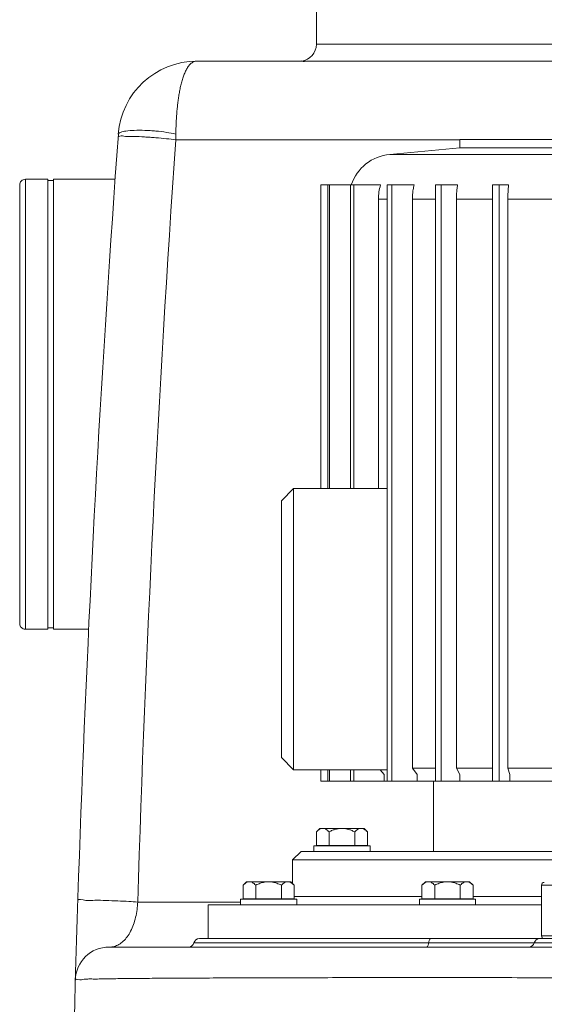
# Model space of a CAD drawing. Units: millimetres. Extents: x 34636 to 37458, y -406 to 1861.
# Drawn here: x 36224 to 36411, y 1170 to 1520 of the extents above; entities that cross this region are included whole.
import ezdxf

# ---------------------------------------------------------------- set-up
doc = ezdxf.new("R2010")
doc.units = ezdxf.units.MM
doc.header["$LTSCALE"] = 8
for name, color, linetype in [('02___PRT_ALL_AXES', 7, 'Continuous'), ('BEZUGSACHSEN', 7, 'Continuous'), ('FASEN', 7, 'Continuous'), ('RUNDUNGEN', 7, 'Continuous')]:
    doc.layers.add(name, color=color, linetype=linetype)

msp = doc.modelspace()

# ---------------------------------------------------------------- linework, layer by layer
at = {"color": 7, "linetype": 'Continuous', "lineweight": 0}
for p, q in [((36380.62, 1477.71), (36380.62, 1474.82)), ((36380.62, 1477.71), (36461.83, 1477.71)), ((36380.62, 1474.82), (36355.73, 1472.48)), ((36380.62, 1474.82), (36461.83, 1474.82)), ((36234.24, 1303.64), (36234.24, 1463.63)), ((36236.24, 1303.64), (36236.24, 1463.63)), ((36236.24, 1463.13), (36234.24, 1463.13)), ((36331.24, 1353.63), (36331.24, 1461.61)), ((36331.24, 1461.61), (36352.45, 1461.61)), ((36333.75, 1353.63), (36333.75, 1461.61)), ((36334.37, 1353.63), (36334.37, 1461.61)), ((36341.77, 1353.63), (36341.77, 1461.61)), ((36342.97, 1353.63), (36342.97, 1461.61)), ((36354.77, 1249.61), (36354.77, 1461.61)), ((36354.77, 1461.61), (36364.37, 1461.61)), ((36356.48, 1249.61), (36356.48, 1461.61)), ((36371.95, 1249.61), (36371.95, 1461.61)), ((36371.95, 1461.61), (36379.86, 1461.61)), ((36374.06, 1249.61), (36374.06, 1461.61)), ((36392.23, 1249.61), (36392.23, 1461.61)), ((36392.23, 1461.61), (36397.95, 1461.61)), ((36394.61, 1249.61), (36394.61, 1461.61)), ((36351.73, 1456.55), (36351.73, 1353.63)), ((36363.77, 1456.55), (36363.77, 1254.26)), ((36379.42, 1456.55), (36379.42, 1254.26)), ((36397.7, 1456.55), (36397.7, 1254.26)), ((36354.77, 1353.63), (36321.58, 1353.63)), ((36236.24, 1304.13), (36234.24, 1304.13)), ((36321.58, 1253.63), (36354.77, 1253.63)), ((36331.24, 1249.61), (36331.24, 1253.63)), ((36333.75, 1249.61), (36333.75, 1253.63)), ((36334.37, 1249.61), (36334.37, 1253.63)), ((36341.77, 1249.61), (36341.77, 1253.63)), ((36342.97, 1249.61), (36342.97, 1253.63)), ((36352.29, 1253.63), (36353.78, 1251.93)), ((36363.77, 1254.26), (36371.95, 1254.26)), ((36363.77, 1254.26), (36365.48, 1251.93)), ((36379.42, 1254.26), (36392.23, 1254.26)), ((36379.42, 1254.26), (36380.67, 1251.93)), ((36397.7, 1254.26), (36414.33, 1254.26)), ((36397.7, 1254.26), (36398.42, 1251.93)), ((36353.78, 1249.61), (36353.78, 1251.93)), ((36365.48, 1249.61), (36365.48, 1251.93)), ((36380.67, 1249.61), (36380.67, 1251.93)), ((36398.42, 1249.61), (36398.42, 1251.93)), ((36353.78, 1249.61), (36331.24, 1249.61)), ((36365.48, 1249.61), (36354.77, 1249.61)), ((36371.23, 1249.61), (36371.23, 1224.61)), ((36380.67, 1249.61), (36371.95, 1249.61)), ((36398.42, 1249.61), (36392.23, 1249.61)), ((36328.73, 1226.61), (36348.73, 1226.61)), ((36328.73, 1224.61), (36328.73, 1226.61)), ((36329.65, 1226.76), (36347.81, 1226.76)), ((36348.73, 1224.61), (36348.73, 1226.61)), ((36321.23, 1221.61), (36321.23, 1213.16)), ((36409.65, 1212.63), (36409.65, 1194.63)), ((36367.18, 1208.63), (36321.75, 1208.63)), ((36409.65, 1208.63), (36385.34, 1208.63)), ((36322.67, 1207.63), (36302.67, 1207.63)), ((36302.67, 1207.63), (36302.67, 1205.63)), ((36303.59, 1207.78), (36321.75, 1207.78)), ((36322.67, 1207.63), (36322.67, 1205.63)), ((36386.26, 1207.63), (36366.26, 1207.63)), ((36366.26, 1207.63), (36366.26, 1205.63)), ((36367.18, 1207.78), (36385.34, 1207.78)), ((36386.26, 1207.63), (36386.26, 1205.63))]:
    msp.add_line(p, q, dxfattribs=at)
at = {"color": 9, "linetype": 'Continuous', "lineweight": 0}
for p, q in [((36351.73, 1456.55), (36354.77, 1456.55)), ((36363.77, 1456.55), (36371.95, 1456.55)), ((36379.42, 1456.55), (36392.23, 1456.55)), ((36397.7, 1456.55), (36414.33, 1456.55))]:
    msp.add_line(p, q, dxfattribs=at)
at = {"color": 7, "linetype": 'Continuous', "lineweight": 0}
for centre, radius, start, end in [((36369.76, 1456.57), 18.03, 163.7588, 180.0556), ((36446.96, 1456.62), 49.26, 174.184, 180.0795)]:
    msp.add_arc(centre, radius, start, end, dxfattribs=at)
for points, knots in [([(36363.77, 1456.55), (36363.77, 1457.13), (36363.82, 1458.27), (36364.02, 1459.96), (36364.24, 1461.07), (36364.37, 1461.61)], [0, 0, 0, 0, 1.714046, 3.419108, 5.105943, 5.105943, 5.105943, 5.105943]), ([(36379.42, 1456.55), (36379.42, 1457.13), (36379.45, 1458.26), (36379.6, 1459.95), (36379.76, 1461.07), (36379.86, 1461.61)], [0, 0, 0, 0, 1.71342, 3.413058, 5.084863, 5.084863, 5.084863, 5.084863])]:
    msp.add_open_spline(points, degree=3, knots=knots, dxfattribs=at)
at = {"layer": '02___PRT_ALL_AXES', "color": 7, "linetype": 'Continuous', "lineweight": 0}
for p, q in [((36329.65, 1511.63), (36329.65, 1593.63)), ((36234.24, 1463.63), (36226.24, 1463.63)), ((36258.15, 1463.63), (36236.24, 1463.63)), ((36234.24, 1303.63), (36226.24, 1303.63)), ((36248.74, 1303.63), (36236.24, 1303.63)), ((36321.75, 1208.63), (36367.18, 1208.63)), ((36385.34, 1208.63), (36409.65, 1208.63)), ((36321.23, 1207.63), (36321.23, 1207.78))]:
    msp.add_line(p, q, dxfattribs=at)
at = {"layer": 'BEZUGSACHSEN', "color": 7, "linetype": 'Continuous', "lineweight": 0}
for p, q in [((36329.65, 1231.62), (36330.86, 1232.83)), ((36330.86, 1232.83), (36346.59, 1232.83)), ((36347.81, 1231.62), (36346.59, 1232.83)), ((36329.65, 1226.76), (36329.65, 1231.62)), ((36334.19, 1226.76), (36334.19, 1231.62)), ((36343.27, 1226.76), (36343.27, 1231.62)), ((36347.81, 1226.76), (36347.81, 1231.62)), ((36331.41, 1226.76), (36331.41, 1226.61)), ((36346.04, 1226.76), (36346.04, 1226.61)), ((36303.59, 1212.64), (36304.81, 1213.85)), ((36303.59, 1207.78), (36303.59, 1212.64)), ((36304.81, 1213.85), (36320.54, 1213.85)), ((36308.13, 1207.78), (36308.13, 1212.64)), ((36317.21, 1207.78), (36317.21, 1212.64)), ((36321.75, 1212.64), (36320.54, 1213.85)), ((36321.75, 1207.78), (36321.75, 1212.64)), ((36367.18, 1212.64), (36368.4, 1213.85)), ((36367.18, 1207.78), (36367.18, 1212.64)), ((36368.4, 1213.85), (36384.13, 1213.85)), ((36371.72, 1207.78), (36371.72, 1212.64)), ((36380.8, 1207.78), (36380.8, 1212.64)), ((36385.34, 1212.64), (36384.13, 1213.85)), ((36385.34, 1207.78), (36385.34, 1212.64)), ((36291.23, 1205.63), (36409.65, 1205.63)), ((36291.23, 1205.63), (36291.23, 1193.63)), ((36305.36, 1207.78), (36305.36, 1207.63)), ((36319.99, 1207.78), (36319.99, 1207.63)), ((36368.95, 1207.78), (36368.95, 1207.63)), ((36383.58, 1207.78), (36383.58, 1207.63))]:
    msp.add_line(p, q, dxfattribs=at)
for points, knots in [([(36329.65, 1231.62), (36329.84, 1231.81), (36330.2, 1232.14), (36330.78, 1232.54), (36331.35, 1232.78), (36331.73, 1232.83), (36331.92, 1232.83)], [0, 0, 0, 0, 0.807113, 1.493972, 2.090863, 2.639068, 2.639068, 2.639068, 2.639068]), ([(36331.92, 1232.83), (36332.1, 1232.83), (36332.48, 1232.78), (36333.05, 1232.54), (36333.63, 1232.15), (36334, 1231.81), (36334.19, 1231.62)], [0, 0, 0, 0, 0.547899, 1.143398, 1.830342, 2.639072, 2.639072, 2.639072, 2.639072]), ([(36334.19, 1231.62), (36334.58, 1231.81), (36335.35, 1232.16), (36336.51, 1232.55), (36337.63, 1232.78), (36338.37, 1232.83), (36338.73, 1232.83)], [0, 0, 0, 0, 1.322342, 2.529844, 3.656004, 4.741943, 4.741943, 4.741943, 4.741943]), ([(36338.73, 1232.83), (36339.09, 1232.83), (36339.83, 1232.78), (36340.95, 1232.55), (36342.1, 1232.16), (36342.87, 1231.81), (36343.27, 1231.62)], [0, 0, 0, 0, 1.085434, 2.210596, 3.418319, 4.741944, 4.741944, 4.741944, 4.741944]), ([(36343.27, 1231.62), (36343.46, 1231.81), (36343.83, 1232.15), (36344.41, 1232.54), (36344.97, 1232.78), (36345.36, 1232.83), (36345.54, 1232.83)], [0, 0, 0, 0, 0.809714, 1.496999, 2.092266, 2.639076, 2.639076, 2.639076, 2.639076]), ([(36345.54, 1232.83), (36345.72, 1232.83), (36346.05, 1232.79), (36346.36, 1232.67), (36346.49, 1232.61)], [0, 0, 0, 0, 0.5465668, 0.9797098, 0.9797098, 0.9797098, 0.9797098]), ([(36346.49, 1232.61), (36346.54, 1232.59), (36346.79, 1232.46), (36347.25, 1232.15), (36347.62, 1231.81), (36347.81, 1231.62)], [0, 0, 0, 0, 0.163206, 0.850261, 1.66008, 1.66008, 1.66008, 1.66008]), ([(36303.59, 1212.64), (36303.78, 1212.83), (36304.15, 1213.16), (36304.73, 1213.56), (36305.29, 1213.8), (36305.68, 1213.85), (36305.86, 1213.85)], [0, 0, 0, 0, 0.806305, 1.493326, 2.090607, 2.639066, 2.639066, 2.639066, 2.639066]), ([(36305.86, 1213.85), (36306.04, 1213.85), (36306.43, 1213.8), (36306.99, 1213.56), (36307.57, 1213.16), (36307.94, 1212.83), (36308.13, 1212.64)], [0, 0, 0, 0, 0.548223, 1.144278, 1.831466, 2.639069, 2.639069, 2.639069, 2.639069]), ([(36308.13, 1212.64), (36308.65, 1212.9), (36309.65, 1213.34), (36311.18, 1213.76), (36312.19, 1213.85), (36312.67, 1213.85)], [0, 0, 0, 0, 1.733312, 3.28443, 4.739867, 4.739867, 4.739867, 4.739867]), ([(36312.67, 1213.85), (36313.16, 1213.85), (36314.16, 1213.76), (36315.69, 1213.34), (36316.69, 1212.9), (36317.21, 1212.64)], [0, 0, 0, 0, 1.454591, 3.005201, 4.739868, 4.739868, 4.739868, 4.739868]), ([(36317.21, 1212.64), (36317.4, 1212.83), (36317.77, 1213.16), (36318.35, 1213.56), (36318.92, 1213.8), (36319.3, 1213.85), (36319.48, 1213.85)], [0, 0, 0, 0, 0.808379, 1.495888, 2.091833, 2.639073, 2.639073, 2.639073, 2.639073]), ([(36319.48, 1213.85), (36319.66, 1213.85), (36319.99, 1213.81), (36320.3, 1213.69), (36320.43, 1213.63)], [0, 0, 0, 0, 0.5467739, 0.9796734, 0.9796734, 0.9796734, 0.9796734]), ([(36320.43, 1213.63), (36320.48, 1213.61), (36320.73, 1213.48), (36321.19, 1213.16), (36321.56, 1212.83), (36321.75, 1212.64)], [0, 0, 0, 0, 0.163807, 0.851037, 1.660117, 1.660117, 1.660117, 1.660117]), ([(36367.18, 1212.64), (36367.37, 1212.83), (36367.74, 1213.16), (36368.32, 1213.56), (36368.88, 1213.8), (36369.27, 1213.85), (36369.45, 1213.85)], [0, 0, 0, 0, 0.806305, 1.493326, 2.090607, 2.639066, 2.639066, 2.639066, 2.639066]), ([(36369.45, 1213.85), (36369.63, 1213.85), (36370.02, 1213.8), (36370.58, 1213.56), (36371.16, 1213.16), (36371.53, 1212.83), (36371.72, 1212.64)], [0, 0, 0, 0, 0.548223, 1.144278, 1.831466, 2.639069, 2.639069, 2.639069, 2.639069]), ([(36371.72, 1212.64), (36372.24, 1212.9), (36373.24, 1213.34), (36374.77, 1213.76), (36375.78, 1213.85), (36376.26, 1213.85)], [0, 0, 0, 0, 1.733312, 3.28443, 4.739867, 4.739867, 4.739867, 4.739867]), ([(36376.26, 1213.85), (36376.75, 1213.85), (36377.75, 1213.76), (36379.28, 1213.34), (36380.29, 1212.9), (36380.8, 1212.64)], [0, 0, 0, 0, 1.454591, 3.005201, 4.739868, 4.739868, 4.739868, 4.739868]), ([(36380.8, 1212.64), (36380.99, 1212.83), (36381.36, 1213.16), (36381.94, 1213.56), (36382.51, 1213.8), (36382.89, 1213.85), (36383.07, 1213.85)], [0, 0, 0, 0, 0.808379, 1.495888, 2.091833, 2.639073, 2.639073, 2.639073, 2.639073]), ([(36383.07, 1213.85), (36383.26, 1213.85), (36383.58, 1213.81), (36383.89, 1213.69), (36384.02, 1213.63)], [0, 0, 0, 0, 0.5467739, 0.9796734, 0.9796734, 0.9796734, 0.9796734]), ([(36384.02, 1213.63), (36384.07, 1213.61), (36384.32, 1213.48), (36384.78, 1213.16), (36385.15, 1212.83), (36385.34, 1212.64)], [0, 0, 0, 0, 0.163807, 0.851037, 1.660117, 1.660117, 1.660117, 1.660117])]:
    msp.add_open_spline(points, degree=3, knots=knots, dxfattribs=at)
at = {"layer": 'FASEN', "color": 7, "linetype": 'Continuous', "lineweight": 0}
for p, q in [((36321.58, 1353.63), (36317.23, 1349.28)), ((36321.58, 1253.63), (36321.58, 1353.63)), ((36317.23, 1257.98), (36317.23, 1349.28)), ((36321.58, 1253.63), (36317.23, 1257.98)), ((36353.78, 1249.61), (36354.77, 1249.61)), ((36365.48, 1249.61), (36371.95, 1249.61)), ((36380.67, 1249.61), (36392.23, 1249.61)), ((36398.42, 1249.61), (36414.33, 1249.61)), ((36324.23, 1224.61), (36321.23, 1221.61)), ((36324.23, 1224.61), (36434.65, 1224.61)), ((36321.23, 1221.61), (36434.65, 1221.61))]:
    msp.add_line(p, q, dxfattribs=at)
at = {"layer": 'RUNDUNGEN', "color": 9, "linetype": 'Continuous', "lineweight": 0}
for p, q in [((36329.65, 1511.63), (36511.42, 1511.63)), ((36279.66, 1477.63), (36380.62, 1477.63)), ((36355.73, 1472.48), (36486.72, 1472.48)), ((36226.24, 1303.63), (36226.24, 1463.63)), ((36484.48, 1212.63), (36409.65, 1212.63)), ((36266.18, 1206.63), (36302.67, 1206.63)), ((36494.32, 1194.63), (36409.65, 1194.63)), ((36933.13, 1192.13), (36286.16, 1192.13)), ((36253, 1179.29), (36255.5, 1179.35))]:
    msp.add_line(p, q, dxfattribs=at)
at = {"layer": 'RUNDUNGEN', "color": 7, "linetype": 'Continuous', "lineweight": 0}
for p, q in [((36547.15, 1505.63), (36287.21, 1505.63)), ((36324.39, 1505.68), (36324.17, 1505.63)), ((36224.24, 1305.63), (36224.24, 1461.63)), ((36256.02, 1190.63), (36963.28, 1190.63)), ((36931.2, 1193.63), (36288.1, 1193.63))]:
    msp.add_line(p, q, dxfattribs=at)
for centre, radius, start, end in [((36323.65, 1511.63), 6, 277.01, 0), ((36287.21, 1477.63), 28, 89.9935, 175.8357), ((43063.33, 983.63), 6822.1, 175.830336, 179.89061), ((36357.23, 1456.55), 16, 95.3635, 161.564), ((36226.24, 1461.63), 2, 90, 180.0002), ((36226.24, 1305.63), 2, 179.9998, 270), ((36410.65, 1212.63), 1, 89.9999, 180), ((36410.65, 1194.63), 1, 180, 270.0003), ((36256.02, 1178.63), 12, 90, 178.3592), ((36284.23, 1192.63), 2, 270.0001, 345.5225), ((36288.1, 1191.63), 2, 90, 165.5225), ((36405.15, 1192.63), 2, 270.0007, 345.5226), ((36409.02, 1191.63), 2, 89.9991, 165.5224)]:
    msp.add_arc(centre, radius, start, end, dxfattribs=at)
at = {"layer": 'RUNDUNGEN', "color": 9, "linetype": 'Continuous', "lineweight": 0}
for centre, radius, start, end in [((43474, 983.89), 7211.26, 176.073964, 178.229964), ((36301.79, 1961.39), 483.86, 266.0618, 266.2982)]:
    msp.add_arc(centre, radius, start, end, dxfattribs=at)
for points, knots in [([(36287.21, 1505.63), (36286.8, 1505.63), (36285.97, 1505.44), (36284.92, 1504.69), (36284.05, 1503.66), (36283.31, 1502.41), (36282.69, 1501.02), (36282.15, 1499.5), (36281.69, 1497.89), (36281.29, 1496.21), (36280.96, 1494.49), (36280.68, 1492.76), (36280.45, 1491.03), (36280.25, 1489.3), (36280.09, 1487.57), (36279.96, 1485.88), (36279.87, 1484.24), (36279.8, 1482.67), (36279.75, 1481.15), (36279.73, 1480.16), (36279.72, 1479.67)], [0, 0, 0, 0, 1.222498, 2.467323, 3.812546, 5.257794, 6.787347, 8.391358, 10.073897, 11.818841, 13.576964, 15.328477, 17.069798, 18.809848, 20.558683, 22.271575, 23.911686, 25.478346, 26.986694, 28.46004, 28.46004, 28.46004, 28.46004]), ([(36259.28, 1479.67), (36259.31, 1479.99), (36260.42, 1480.54), (36262.23, 1480.83), (36265.21, 1481.07), (36268.08, 1481.05), (36269.98, 1480.96), (36270.64, 1480.92)], [0, 0, 0, 0, 0.953509, 2.971836, 5.977789, 9.67269, 11.658043, 11.658043, 11.658043, 11.658043]), ([(36270.64, 1480.92), (36271.3, 1480.88), (36273.25, 1480.73), (36276.29, 1480.37), (36278.65, 1479.93), (36279.72, 1479.67)], [0, 0, 0, 0, 2.006197, 5.864088, 9.1756, 9.1756, 9.1756, 9.1756]), ([(36270.55, 1478.54), (36271.22, 1478.5), (36273.17, 1478.36), (36276.21, 1478.07), (36278.58, 1477.79), (36279.66, 1477.63)], [0, 0, 0, 0, 2.015203, 5.878178, 9.164915, 9.164915, 9.164915, 9.164915]), ([(36279.72, 1479.67), (36279.71, 1479.33), (36279.7, 1478.65), (36279.68, 1477.97), (36279.66, 1477.63)], [0, 0, 0, 0, 1.021494, 2.036731, 2.036731, 2.036731, 2.036731]), ([(36250.96, 1207.25), (36249.89, 1207.18), (36248.37, 1206.86), (36244.92, 1207.98), (36244.89, 1207.03)], [0, 0, 0, 0, 3.225344, 6.080403, 6.080403, 6.080403, 6.080403]), ([(36266.18, 1206.63), (36265.13, 1206.72), (36262.76, 1206.87), (36259.01, 1207.06), (36256.3, 1207.11), (36254.91, 1207.17)], [0, 0, 0, 0, 3.177236, 7.099785, 11.290276, 11.290276, 11.290276, 11.290276]), ([(36266.18, 1206.63), (36266.13, 1205.73), (36265.96, 1203.91), (36265.46, 1201.22), (36264.72, 1198.64), (36263.73, 1196.3), (36262.54, 1194.3), (36261.14, 1192.69), (36259.56, 1191.5), (36257.83, 1190.79), (36256.62, 1190.63), (36256.02, 1190.63)], [0, 0, 0, 0, 2.700777, 5.477235, 8.19359, 10.739365, 13.066764, 15.173185, 17.101153, 18.924719, 20.724977, 20.724977, 20.724977, 20.724977]), ([(36368.81, 1190.63), (36369.12, 1190.63), (36369.44, 1191.36), (36369.52, 1191.87), (36369.55, 1192.13)], [0, 0, 0, 0, 0.933256, 1.724188, 1.724188, 1.724188, 1.724188]), ([(36369.55, 1192.13), (36369.58, 1192.4), (36369.66, 1192.91), (36369.98, 1193.63), (36370.29, 1193.63)], [0, 0, 0, 0, 0.790932, 1.724188, 1.724188, 1.724188, 1.724188]), ([(36244.02, 1178.98), (36244.03, 1179.26), (36245.72, 1178.85), (36246.87, 1179.21), (36248.29, 1179.28), (36248.84, 1179.28)], [0, 0, 0, 0, 0.852136, 3.179208, 4.826654, 4.826654, 4.826654, 4.826654]), ([(36248.84, 1179.28), (36249.49, 1179.29), (36250.87, 1179.26), (36252.26, 1179.27), (36253, 1179.29)], [0, 0, 0, 0, 1.941129, 4.165489, 4.165489, 4.165489, 4.165489]), ([(36255.5, 1179.35), (36257.45, 1179.39), (36261.71, 1179.42), (36268.66, 1179.5), (36276.7, 1179.55), (36285.76, 1179.6), (36295.77, 1179.65), (36306.66, 1179.69), (36318.34, 1179.72), (36330.73, 1179.75), (36343.75, 1179.76), (36357.31, 1179.77), (36371.41, 1179.77), (36386.02, 1179.77), (36401.17, 1179.75), (36411.45, 1179.74), (36416.67, 1179.73)], [0, 0, 0, 0, 5.828195, 12.789153, 20.854773, 29.940147, 39.973211, 50.884719, 62.599175, 75.029357, 88.066363, 101.635756, 115.727363, 130.343919, 145.488354, 161.16933, 161.16933, 161.16933, 161.16933])]:
    msp.add_open_spline(points, degree=3, knots=knots, dxfattribs=at)
for points in [[(36326.24, 1505.63), (36325.8, 1505.63), (36324.9, 1505.22), (36324.92, 1505.66)], [(36259.2, 1478.5), (36259.24, 1479.05), (36260.21, 1479.09), (36260.75, 1479.02)], [(36260.75, 1479.02), (36261.11, 1478.97), (36261.48, 1478.9), (36261.85, 1478.85)], [(36261.85, 1478.85), (36262.84, 1478.72), (36263.85, 1478.8), (36264.85, 1478.83)], [(36264.85, 1478.83), (36266.08, 1478.87), (36267.32, 1478.76), (36268.55, 1478.67)], [(36254.91, 1207.17), (36253.59, 1207.23), (36252.27, 1207.33), (36250.96, 1207.25)]]:
    msp.add_open_spline(points, degree=3, dxfattribs=at)

doc.saveas('drawing.dxf')
